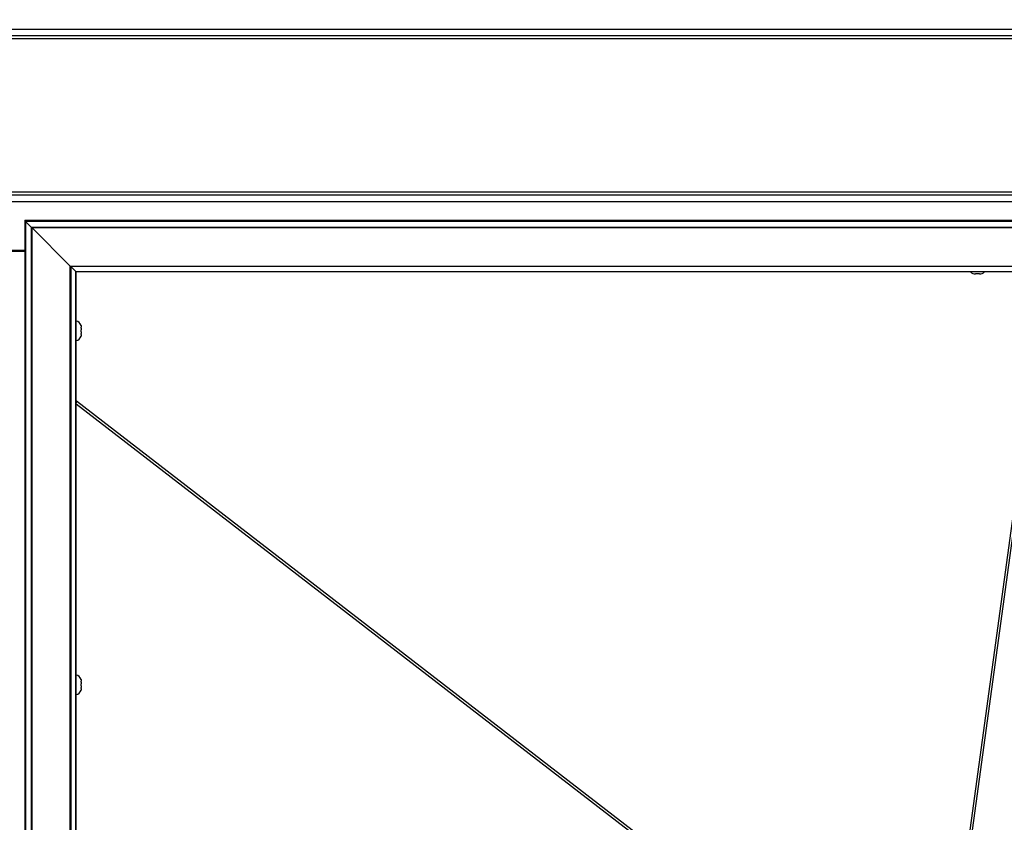
# Paper-space layout 'Top Level(2)' of a CAD drawing. Units: inches. Extents: x 0.1 to 10.8, y 0.2 to 8.4.
# Drawn here: x 1.6 to 2.7, y 5.4 to 6.3 of the extents above; entities that cross this region are included whole.
import ezdxf

# ---------------------------------------------------------------- set-up
doc = ezdxf.new("R2010")
doc.units = ezdxf.units.IN
doc.header["$MEASUREMENT"] = 0
doc.layers.add('FORMAT', color=7, linetype='Continuous')
doc.styles.add('SLDTEXTSTYLE0', font='TXT', dxfattribs={"width": 0.605})
doc.dimstyles.new('SLDDIMSTYLE2', dxfattribs={"dimtxt": 0.080892, "dimasz": 0.080892, "dimexe": 0, "dimexo": 0.0625, "dimgap": 0.020223, "dimtad": 0, "dimtih": 1, "dimtoh": 1, "dimdec": 0, "dimlfac": 21.12, "dimrnd": 1e-09, "dimzin": 4, "dimdsep": 46, "dimtxsty": 'SLDTEXTSTYLE0', "dimsah": 1, "dimcen": 0.09, "dimadec": 0, "dimazin": 1, "dimtfac": 1, "dimtdec": 0, "dimtofl": 0, "dimtmove": 0, "dimatfit": 3, "dimfxl": 0, "dimfrac": 2, "dimtolj": 1, "dimtzin": 12, "dimarcsym": 0})

# ---------------------------------------------------------------- blocks, each defined once
blk = doc.blocks.new('_D')
at = {"layer": 'FORMAT'}
for p, q in [((1.5223, 7.3403), (0.7262, 7.3403)), ((0.8262, 7.3403), (0.8262, 6.4523)), ((0.8262, 5.0675), (0.8262, 5.9554)), ((1.5223, 5.0675), (0.7262, 5.0675))]:
    blk.add_line(p, q, dxfattribs=at)
for points in [[(0.8262, 7.3403), (0.8137, 7.2594), (0.8386, 7.2594)], [(0.8262, 5.0675), (0.8386, 5.1484), (0.8137, 5.1484)]]:
    blk.add_solid(points, dxfattribs=at)
at = {"layer": 'FORMAT', "attachment_point": 1, "style": 'SLDTEXTSTYLE0'}
for s, insert, char_height in [('48.00', (0.6675, 6.4355), 0.08333), ('"', (0.9453, 6.4355), 0.0833), ('ROUGH', (0.6194, 6.3113), 0.08333), ('OPENING', (0.57, 6.1871), 0.08333), ('WIDTH', (0.6441, 6.0629), 0.08333)]:
    blk.add_mtext(s, dxfattribs=dict(at, insert=insert, char_height=char_height))

psp = doc.layouts.new('Top Level(2)')

# ---------------------------------------------------------------- linework, layer by layer
at = {"color": 7, "linetype": 'Continuous', "lineweight": 25}
for p, q in [((1.4446725, 6.30311072), (4.0727028, 6.30311072)), ((4.0727028, 6.29572436), (1.4446725, 6.29572436)), ((1.4446725, 6.29259936), (4.0727028, 6.29259936)), ((4.0727028, 6.11517512), (1.4446725, 6.11517512)), ((1.4446725, 6.11205012), (4.0727028, 6.11205012)), ((1.4446725, 6.10466375), (4.0727028, 6.10466375)), ((3.95268395, 6.08245731), (1.56469136, 6.08245731)), ((1.56469136, 6.08245731), (1.56574417, 6.0814045)), ((1.56575374, 6.08140446), (1.56470093, 6.08245728)), ((1.56470093, 6.08244775), (1.56470093, 5.05855448)), ((3.95163113, 6.0814045), (1.56574417, 6.0814045)), ((1.56574417, 6.0814045), (1.57266494, 6.07448373)), ((1.57267451, 6.07448369), (1.56575374, 6.08140446)), ((1.57266494, 6.07448373), (3.94471036, 6.07448373)), ((1.57279894, 6.07434973), (1.57266494, 6.07448373)), ((1.57267451, 6.07448369), (1.57280851, 6.07434969)), ((1.57279894, 6.07434973), (1.61719545, 6.02995323)), ((3.94457636, 6.07434973), (1.57279894, 6.07434973)), ((1.61720502, 6.02995319), (1.57280851, 6.07434969)), ((1.4446725, 6.04841375), (1.56470093, 6.04841375)), ((1.44779752, 6.04712351), (1.56470093, 6.04712351)), ((1.61719545, 6.02995323), (3.90017986, 6.02995323)), ((1.61776723, 6.02938144), (1.61719545, 6.02995323)), ((1.61720502, 5.06242097), (1.61720502, 6.02995319)), ((1.61720502, 6.02995319), (1.6177768, 6.02938141)), ((3.89960808, 6.02938144), (1.61776723, 6.02938144)), ((1.6177768, 6.02938141), (1.6177768, 5.06299276)), ((1.62360917, 6.02354903), (1.6177768, 6.02938141)), ((1.62360917, 5.06882513), (1.62360917, 6.02354903)), ((1.62360917, 6.02354903), (1.62388653, 6.02327167)), ((3.89348881, 6.02327171), (1.6238865, 6.02327171)), ((1.62388653, 6.02327167), (1.62388653, 5.06910249)), ((2.66621014, 6.02101555), (2.66177122, 6.02101555)), ((1.62968485, 5.96145844), (1.62989977, 5.95961748)), ((1.62968485, 5.95838307), (1.62989977, 5.95654211)), ((1.62989977, 5.95407327), (1.62968485, 5.95223232)), ((1.62989977, 5.95838307), (1.62989977, 5.95961748)), ((1.62989977, 5.95407327), (1.62989977, 5.95654211)), ((1.62989977, 5.9509979), (1.62968485, 5.94915694)), ((1.62989977, 5.9509979), (1.62989977, 5.95223232)), ((1.6244301, 5.87397959), (1.62388653, 5.87397959)), ((2.60770877, 5.11555025), (1.62445321, 5.87396644)), ((1.62388653, 5.8709161), (1.62413679, 5.8709161)), ((1.62412044, 5.87092403), (2.60573085, 5.11377679)), ((2.71113908, 5.78915515), (2.62002359, 5.12276511)), ((2.62307241, 5.12234487), (2.71418853, 5.7887395)), ((1.62968485, 5.55307776), (1.62989977, 5.5512368)), ((1.62968485, 5.55000239), (1.62989977, 5.54816143)), ((1.62989977, 5.54569259), (1.62968485, 5.54385164)), ((1.62989977, 5.55000239), (1.62989977, 5.5512368)), ((1.62989977, 5.54569259), (1.62989977, 5.54816143)), ((1.62989977, 5.54261722), (1.62989977, 5.54385164)), ((1.62989977, 5.54261722), (1.62968485, 5.54077626))]:
    psp.add_line(p, q, dxfattribs=at)
at = {"color": 8, "linetype": 'Continuous', "lineweight": 25}
for p, q in [((1.56575374, 6.08139493), (1.56575374, 5.05855448)), ((1.57267451, 5.05855448), (1.57267451, 6.07448369)), ((1.57280851, 6.07434969), (1.57280851, 5.05855448)), ((1.62360913, 6.02354907), (3.89376617, 6.02354907))]:
    psp.add_line(p, q, dxfattribs=at)
at = {"color": 7, "linetype": 'Continuous', "lineweight": 25}
for centre, radius, start, end in [((2.66177122, 6.02992975), 0.0089142, 228.32282555, 270), ((2.66621014, 6.02992975), 0.0089142, 270, 311.67717445), ((1.62297506, 5.95974661), 0.00692472, 14.0601548, 82.43640887), ((1.62297506, 5.95086877), 0.00692472, 277.56359113, 345.76903474), ((1.61943506, 5.87291232), 0.0051077, 336.994113, 12.06092356), ((1.62297506, 5.55136593), 0.00692472, 14.0601548, 82.43640887), ((1.62297506, 5.54248809), 0.00692472, 277.56359113, 345.76903474)]:
    psp.add_arc(centre, radius, start, end, dxfattribs=at)
for points, knots in [([(1.62989977, 5.95838307), (1.62989871, 5.95838307), (1.62989369, 5.95838307), (1.62977689, 5.95838307), (1.62968485, 5.95838307)], [0, 0, 0, 0, 0.212065193, 1, 1, 1, 1]), ([(1.62968485, 5.95223232), (1.62977689, 5.95223232), (1.62989369, 5.95223232), (1.62989871, 5.95223232), (1.62989977, 5.95223232)], [0, 0, 0, 0, 0.787934807, 1, 1, 1, 1]), ([(1.62989977, 5.55000239), (1.62989871, 5.55000239), (1.62989369, 5.55000239), (1.62977689, 5.55000239), (1.62968485, 5.55000239)], [0, 0, 0, 0, 0.212065193, 1, 1, 1, 1]), ([(1.62968485, 5.54385164), (1.62977689, 5.54385164), (1.62989369, 5.54385164), (1.62989871, 5.54385164), (1.62989977, 5.54385164)], [0, 0, 0, 0, 0.787934807, 1, 1, 1, 1])]:
    psp.add_open_spline(points, degree=3, knots=knots, dxfattribs=at)

# ---------------------------------------------------------------- dimensions: what is measured, and where the dimension line sits
at = {"layer": 'FORMAT'}
dim = psp.add_linear_dim(base=(0.82616702, 7.34025087), p1=(1.62232402, 5.0675236), p2=(1.62232402, 7.34025087), angle=90, text='<>"\\PROUGH\\POPENING\\PWIDTH', dimstyle='SLDDIMSTYLE2', dxfattribs=at)
dim.commit()
dim.dimension.update_dxf_attribs({"geometry": '_D', "text_midpoint": (0.82616702, 6.20388724), "dimtype": 160})

doc.saveas('drawing.dxf')
